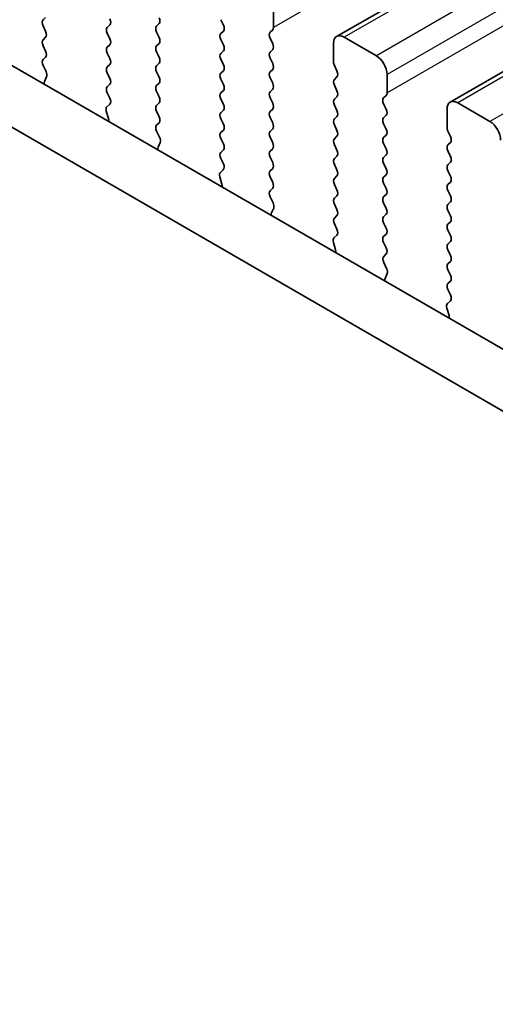
# Model space of a CAD drawing. Units: millimetres. Extents: x 0 to 5599, y 0 to 843.
# Drawn here: x 185 to 201, y 274 to 306 of the extents above; entities that cross this region are included whole.
import ezdxf

# ---------------------------------------------------------------- set-up
doc = ezdxf.new("R2010")
doc.units = ezdxf.units.MM
for name, color, linetype, lineweight in [('Dimension (ISO)', 7, 'Continuous', 18), ('Visible (ISO)', 7, 'Continuous', 35), ('Visible Narrow (ISO)', 7, 'Continuous', 25)]:
    doc.layers.add(name, color=color, linetype=linetype, lineweight=lineweight)
doc.styles.add('Note Text (TK)', font='txt')
doc.dimstyles.new('Default - Method 1b (TK)', dxfattribs={"dimscale": 2, "dimtxt": 2.5, "dimasz": 2.5, "dimexe": 1, "dimexo": 1.5, "dimgap": 1, "dimtad": 1, "dimtoh": 1, "dimrnd": 1e-08, "dimdsep": 46, "dimtxsty": 'Note Text (TK)', "dimcen": 0.09, "dimdle": 5, "dimclrd": 100, "dimclre": 100, "dimclrt": 7, "dimadec": 1, "dimazin": 1, "dimtfac": 1, "dimtmove": 0, "dimatfit": 3, "dimfxl": 0, "dimtolj": 1, "dimlwd": -1, "dimlwe": -1, "dimarcsym": 0})

# ---------------------------------------------------------------- blocks, each defined once
blk = doc.blocks.new('*D26')
at = {"layer": 'Defpoints', "color": 0, "transparency": 16777216}
for p in [(146.745, 279.287), (60.478, 229.481), (294.529, 183.757)]:
    blk.add_point(p, dxfattribs=at)
at = {"layer": 'Dimension (ISO)', "color": 100, "transparency": 16777216}
for p, q in [((143.755, 277.561), (58.484, 228.33)), ((211.725, 140.967), (64.793, 226.955)), ((291.539, 182.031), (214.047, 137.291))]:
    blk.add_line(p, q, dxfattribs=at)
for points in [[(65.214, 227.674), (64.372, 226.236), (60.478, 229.481)], [(212.146, 141.686), (211.304, 140.248), (216.04, 138.442)]]:
    blk.add_solid(points, dxfattribs=at)
at = {"layer": 'Dimension (ISO)', "color": 7, "transparency": 16777216, "insert": (136.337, 189.767), "char_height": 5, "attachment_point": 4, "rotation": 329.6628, "style": 'Note Text (TK)'}
blk.add_mtext('\\A1;{\\Q29.663;\\W0.819;\\H0.816x;220}', dxfattribs=at)
blk = doc.blocks.new('*D27')
at = {"layer": 'Defpoints', "color": 0, "transparency": 16777216}
for p in [(146.038, 281.524), (20.173, 208.855), (305.965, 186.787)]:
    blk.add_point(p, dxfattribs=at)
at = {"layer": 'Dimension (ISO)', "color": 100, "transparency": 16777216}
for p, q in [((143.065, 279.807), (18.191, 207.711)), ((174.919, 116.173), (24.462, 206.286)), ((302.992, 185.071), (177.227, 112.46))]:
    blk.add_line(p, q, dxfattribs=at)
for points in [[(24.89, 207.001), (24.034, 205.571), (20.173, 208.855)], [(175.347, 116.888), (174.491, 115.458), (179.209, 113.604)]]:
    blk.add_solid(points, dxfattribs=at)
at = {"layer": 'Dimension (ISO)', "color": 7, "transparency": 16777216, "insert": (97.876, 167.025), "char_height": 5, "attachment_point": 4, "rotation": 329.0814, "style": 'Note Text (TK)'}
blk.add_mtext('\\A1;{\\Q29.081;\\W0.824;\\H0.816x;225}', dxfattribs=at)

msp = doc.modelspace()

# ---------------------------------------------------------------- linework, layer by layer
at = {"layer": 'Visible (ISO)'}
for p, q in [((195.6382, 305.8481), (317.2606, 376.0668)), ((199.3859, 303.6844), (321.0083, 373.9031)), ((161.9342, 318.1627), (267.3288, 257.3131)), ((266.6118, 255.6858), (160.1665, 317.142)), ((193.5548, 306.1499), (193.5548, 306.7623)), ((185.9463, 306.3949), (186.0312, 306.4765)), ((186.0312, 306.0193), (185.9463, 306.1989)), ((188.1525, 306.2316), (188.0676, 306.1499)), ((189.694, 306.1908), (189.7788, 306.2724)), ((191.8153, 306.4031), (191.9002, 306.2234)), ((188.0676, 305.954), (188.1525, 305.7743)), ((189.7788, 305.8152), (189.694, 305.9948)), ((191.9002, 306.0275), (191.8153, 305.9458)), ((193.4416, 305.9866), (193.5265, 306.0683)), ((185.9463, 305.7417), (186.0312, 305.8233)), ((186.0312, 305.3661), (185.9463, 305.5457)), ((188.1525, 305.5784), (188.0676, 305.4967)), ((189.694, 305.5376), (189.7788, 305.6192)), ((191.8153, 305.7499), (191.9002, 305.5702)), ((193.5265, 305.611), (193.4416, 305.7907)), ((195.5347, 305.6192), (195.5347, 305.0068)), ((196.9489, 305.211), (195.8882, 305.8233)), ((188.0676, 305.3008), (188.1525, 305.1212)), ((189.7788, 305.162), (189.694, 305.3416)), ((191.9002, 305.3743), (191.8153, 305.2926)), ((193.4416, 305.3334), (193.5265, 305.4151)), ((185.9475, 305.0896), (186.0312, 305.1701)), ((188.1525, 304.9252), (188.0676, 304.8435)), ((189.694, 304.8844), (189.7788, 304.966)), ((191.8153, 305.0967), (191.9002, 304.917)), ((193.5265, 304.9579), (193.4416, 305.1375)), ((186.0449, 304.6929), (185.949, 304.8905)), ((188.0676, 304.6476), (188.1525, 304.468)), ((189.7788, 304.5088), (189.694, 304.6884)), ((191.9002, 304.7211), (191.8153, 304.6394)), ((193.4416, 304.6802), (193.5265, 304.7619)), ((195.563, 304.8925), (195.6478, 304.7129)), ((197.3025, 303.9862), (197.3025, 304.5986)), ((185.9949, 304.3611), (186.0644, 304.5203)), ((188.1525, 304.272), (188.0676, 304.1903)), ((189.694, 304.2312), (189.7788, 304.3128)), ((191.8153, 304.4435), (191.9002, 304.2638)), ((193.5265, 304.3047), (193.4416, 304.4843)), ((195.6478, 304.5169), (195.563, 304.4353)), ((188.0676, 303.9944), (188.1513, 303.8173)), ((189.7788, 303.8556), (189.694, 304.0352)), ((191.9002, 304.0679), (191.8153, 303.9862)), ((193.4416, 304.027), (193.5265, 304.1087)), ((195.563, 304.2393), (195.6478, 304.0597)), ((188.1498, 303.6199), (188.0539, 303.5329)), ((189.694, 303.578), (189.7788, 303.6596)), ((191.8153, 303.7903), (191.9002, 303.6106)), ((193.5265, 303.6515), (193.4416, 303.8311)), ((195.6478, 303.8637), (195.563, 303.7821)), ((197.1893, 303.8229), (197.2742, 303.9046)), ((197.2742, 303.4473), (197.1893, 303.627)), ((200.6966, 303.0472), (199.6359, 303.6596)), ((188.0344, 303.383), (188.1039, 303.1435)), ((189.7788, 303.2024), (189.694, 303.382)), ((191.9002, 303.4147), (191.8153, 303.333)), ((193.4416, 303.3738), (193.5265, 303.4555)), ((195.563, 303.5861), (195.6478, 303.4065)), ((199.2823, 303.4555), (199.2823, 302.8431)), ((189.6952, 302.9259), (189.7788, 303.0064)), ((191.8153, 303.1371), (191.9002, 302.9574)), ((193.5265, 302.9983), (193.4416, 303.1779)), ((195.6478, 303.2105), (195.563, 303.1289)), ((197.1893, 303.1697), (197.2742, 303.2514)), ((197.2742, 302.7941), (197.1893, 302.9738)), ((189.7925, 302.5292), (189.6967, 302.7268)), ((191.9002, 302.7615), (191.8153, 302.6798)), ((193.4416, 302.7207), (193.5265, 302.8023)), ((195.563, 302.9329), (195.6478, 302.7533)), ((199.3106, 302.7288), (199.3955, 302.5492)), ((189.7426, 302.1974), (189.8121, 302.3566)), ((191.8153, 302.4839), (191.9002, 302.3042)), ((193.5265, 302.3451), (193.4416, 302.5247)), ((195.6478, 302.5574), (195.563, 302.4757)), ((197.1893, 302.5165), (197.2742, 302.5982)), ((197.2742, 302.1409), (197.1893, 302.3206)), ((199.3955, 302.3532), (199.3106, 302.2716)), ((191.9002, 302.1083), (191.8153, 302.0266)), ((193.4416, 302.0675), (193.5265, 302.1491)), ((195.563, 302.2797), (195.6478, 302.1001)), ((199.3106, 302.0756), (199.3955, 301.896)), ((191.8153, 301.8307), (191.899, 301.6535)), ((193.5265, 301.6919), (193.4416, 301.8715)), ((195.6478, 301.9042), (195.563, 301.8225)), ((197.1893, 301.8633), (197.2742, 301.945)), ((197.2742, 301.4877), (197.1893, 301.6674)), ((199.3955, 301.7), (199.3106, 301.6184)), ((191.8975, 301.4562), (191.8016, 301.3692)), ((193.4416, 301.4143), (193.5265, 301.4959)), ((195.563, 301.6265), (195.6478, 301.4469)), ((199.3106, 301.4224), (199.3955, 301.2428)), ((191.782, 301.2193), (191.8515, 300.9798)), ((193.5265, 301.0387), (193.4416, 301.2183)), ((195.6478, 301.251), (195.563, 301.1693)), ((197.1893, 301.2101), (197.2742, 301.2918)), ((197.2742, 300.8345), (197.1893, 301.0142)), ((199.3955, 301.0468), (199.3106, 300.9652)), ((193.4428, 300.7622), (193.5265, 300.8427)), ((195.563, 300.9733), (195.6478, 300.7937)), ((199.3106, 300.7692), (199.3955, 300.5896)), ((193.5402, 300.3655), (193.4443, 300.5631)), ((195.6478, 300.5978), (195.563, 300.5161)), ((197.1893, 300.5569), (197.2742, 300.6386)), ((197.2742, 300.1813), (197.1893, 300.361)), ((199.3955, 300.3936), (199.3106, 300.312)), ((193.4903, 300.0337), (193.5598, 300.1929)), ((195.563, 300.3202), (195.6478, 300.1405)), ((199.3106, 300.116), (199.3955, 299.9364)), ((195.6478, 299.9446), (195.563, 299.8629)), ((197.1893, 299.9037), (197.2742, 299.9854)), ((197.2742, 299.5281), (197.1893, 299.7078)), ((199.3955, 299.7404), (199.3106, 299.6588)), ((195.563, 299.667), (195.6466, 299.4898)), ((199.3106, 299.4628), (199.3955, 299.2832)), ((195.5297, 299.0556), (195.5992, 298.8161)), ((195.6451, 299.2924), (195.5493, 299.2055)), ((197.1893, 299.2505), (197.2742, 299.3322)), ((197.2742, 298.875), (197.1893, 299.0546)), ((199.3955, 299.0872), (199.3106, 299.0056)), ((199.3106, 298.8096), (199.3955, 298.63)), ((197.1905, 298.5985), (197.2742, 298.679)), ((199.3955, 298.434), (199.3106, 298.3524)), ((197.2879, 298.2017), (197.192, 298.3994)), ((199.3106, 298.1564), (199.3955, 297.9768)), ((197.2379, 297.87), (197.3074, 298.0292)), ((199.3955, 297.7808), (199.3106, 297.6992)), ((199.3106, 297.5032), (199.3943, 297.3261)), ((199.3928, 297.1287), (199.2969, 297.0418)), ((199.2774, 296.8918), (199.3469, 296.6524))]:
    msp.add_line(p, q, dxfattribs=at)
for centre, major_axis, start_param, end_param in [((186.0595, 306.2316), (-0.1, 0.1732), 0.1418971, 1.4288993), ((188.0394, 306.3949), (0.1, -0.1732), 0.1418971, 1.4288993), ((189.6657, 306.4357), (0.1, -0.1732), 0.1418971, 1.4288993), ((191.787, 306.1908), (0.1, -0.1732), 0.1418971, 1.4288993), ((185.918, 305.9866), (0.1, -0.1732), 0.1418971, 1.4288993), ((188.1808, 305.9866), (-0.1, 0.1732), 0.1418971, 1.4288993), ((189.8071, 306.0275), (-0.1, 0.1732), 0.1418971, 1.4288993), ((191.9284, 305.7825), (-0.1, 0.1732), 0.1418971, 1.4288993), ((193.5548, 305.8233), (-0.1, 0.1732), 0.1418971, 1.4288993), ((193.4134, 306.2316), (0.1, -0.1732), 0.1418971, 0.7853982), ((195.8882, 305.4151), (-0.25, 0.433), 5.4977871, 7.0685835), ((186.0595, 305.5784), (-0.1, 0.1732), 0.1418971, 1.4288993), ((188.0394, 305.7417), (0.1, -0.1732), 0.1418971, 1.4288993), ((189.6657, 305.7825), (0.1, -0.1732), 0.1418971, 1.4288993), ((191.787, 305.5376), (0.1, -0.1732), 0.1418971, 1.4288993), ((193.4134, 305.5784), (0.1, -0.1732), 0.1418971, 1.4288993), ((185.918, 305.3334), (0.1, -0.1732), 0.1418971, 1.4288993), ((188.1808, 305.3334), (-0.1, 0.1732), 0.1418971, 1.4288993), ((189.8071, 305.3743), (-0.1, 0.1732), 0.1418971, 1.4288993), ((191.9284, 305.1293), (-0.1, 0.1732), 0.1418971, 1.4288993), ((193.5548, 305.1701), (-0.1, 0.1732), 0.1418971, 1.4288993), ((186.0606, 304.9263), (-0.1, 0.1732), 0.1418971, 1.4465605), ((188.0394, 305.0885), (0.1, -0.1732), 0.1418971, 1.4288993), ((189.6657, 305.1293), (0.1, -0.1732), 0.1418971, 1.4288993), ((191.787, 304.8844), (0.1, -0.1732), 0.1418971, 1.4288993), ((193.4134, 304.9252), (0.1, -0.1732), 0.1418971, 1.4288993), ((195.6761, 304.9252), (0.1, -0.1732), 3.9269908, 4.5704919), ((196.9489, 304.8027), (-0.25, 0.433), 3.9269908, 5.4977871), ((185.9332, 304.6571), (-0.1, 0.1732), 3.5442362, 4.5881532), ((188.1808, 304.6802), (-0.1, 0.1732), 0.1418971, 1.4288993), ((189.8071, 304.7211), (-0.1, 0.1732), 0.1418971, 1.4288993), ((191.9284, 304.4761), (-0.1, 0.1732), 0.1418971, 1.4288993), ((193.5548, 304.5169), (-0.1, 0.1732), 0.1418971, 1.4288993), ((195.5347, 304.6802), (0.1, -0.1732), 0.1418971, 1.4288993), ((186.1261, 304.2244), (-0.1, 0.1732), 0.4026436, 0.963561), ((188.0394, 304.4353), (0.1, -0.1732), 0.1418971, 1.4288993), ((189.6657, 304.4761), (0.1, -0.1732), 0.1418971, 1.4288993), ((191.787, 304.2312), (0.1, -0.1732), 0.1418971, 1.4288993), ((193.4134, 304.272), (0.1, -0.1732), 0.1418971, 1.4288993), ((195.6761, 304.272), (-0.1, 0.1732), 0.1418971, 1.4288993), ((188.1808, 304.027), (-0.1, 0.1732), 0.1418971, 1.4288993), ((189.8071, 304.0679), (-0.1, 0.1732), 0.1418971, 1.4288993), ((191.9284, 303.8229), (-0.1, 0.1732), 0.1418971, 1.4288993), ((193.5548, 303.8637), (-0.1, 0.1732), 0.1418971, 1.4288993), ((195.5347, 304.027), (0.1, -0.1732), 0.1418971, 1.4288993), ((197.161, 304.0679), (0.1, -0.1732), 0.1418971, 0.7853982), ((188.0382, 303.7846), (0.1, -0.1732), 0.1242358, 1.4288993), ((189.6657, 303.8229), (0.1, -0.1732), 0.1418971, 1.4288993), ((191.787, 303.578), (0.1, -0.1732), 0.1418971, 1.4288993), ((193.4134, 303.6188), (0.1, -0.1732), 0.1418971, 1.4288993), ((195.6761, 303.6188), (-0.1, 0.1732), 0.1418971, 1.4288993), ((197.3025, 303.6596), (-0.1, 0.1732), 0.1418971, 1.4288993), ((199.6359, 303.2514), (-0.25, 0.433), 5.4977871, 7.0685835), ((188.1656, 303.3682), (-0.1, 0.1732), 0.1242358, 1.1681528), ((189.8071, 303.4147), (-0.1, 0.1732), 0.1418971, 1.4288993), ((191.9284, 303.1697), (-0.1, 0.1732), 0.1418971, 1.4288993), ((193.5548, 303.2105), (-0.1, 0.1732), 0.1418971, 1.4288993), ((195.5347, 303.3738), (0.1, -0.1732), 0.1418971, 1.4288993), ((197.161, 303.4147), (0.1, -0.1732), 0.1418971, 1.4288993), ((187.9727, 303.1583), (0.1, -0.1732), 0.6072353, 1.1681528), ((189.6657, 303.1697), (0.1, -0.1732), 0.1418971, 1.4288993), ((191.787, 302.9248), (0.1, -0.1732), 0.1418971, 1.4288993), ((193.4134, 302.9656), (0.1, -0.1732), 0.1418971, 1.4288993), ((195.6761, 302.9656), (-0.1, 0.1732), 0.1418971, 1.4288993), ((197.3025, 303.0064), (-0.1, 0.1732), 0.1418971, 1.4288993), ((200.6966, 302.639), (-0.25, 0.433), 3.9269908, 5.4977871), ((189.8083, 302.7626), (-0.1, 0.1732), 0.1418971, 1.4465605), ((191.9284, 302.5165), (-0.1, 0.1732), 0.1418971, 1.4288993), ((193.5548, 302.5574), (-0.1, 0.1732), 0.1418971, 1.4288993), ((195.5347, 302.7207), (0.1, -0.1732), 0.1418971, 1.4288993), ((197.161, 302.7615), (0.1, -0.1732), 0.1418971, 1.4288993), ((199.4238, 302.7615), (0.1, -0.1732), 3.9269908, 4.5704919), ((189.6809, 302.4933), (-0.1, 0.1732), 3.5442362, 4.5881532), ((191.787, 302.2716), (0.1, -0.1732), 0.1418971, 1.4288993), ((193.4134, 302.3124), (0.1, -0.1732), 0.1418971, 1.4288993), ((195.6761, 302.3124), (-0.1, 0.1732), 0.1418971, 1.4288993), ((197.3025, 302.3532), (-0.1, 0.1732), 0.1418971, 1.4288993), ((199.2823, 302.5165), (0.1, -0.1732), 0.1418971, 1.4288993), ((189.8738, 302.0607), (-0.1, 0.1732), 0.4026436, 0.963561), ((191.9284, 301.8633), (-0.1, 0.1732), 0.1418971, 1.4288993), ((193.5548, 301.9042), (-0.1, 0.1732), 0.1418971, 1.4288993), ((195.5347, 302.0675), (0.1, -0.1732), 0.1418971, 1.4288993), ((197.161, 302.1083), (0.1, -0.1732), 0.1418971, 1.4288993), ((199.4238, 302.1083), (-0.1, 0.1732), 0.1418971, 1.4288993), ((191.7858, 301.6209), (0.1, -0.1732), 0.1242358, 1.4288993), ((193.4134, 301.6592), (0.1, -0.1732), 0.1418971, 1.4288993), ((195.6761, 301.6592), (-0.1, 0.1732), 0.1418971, 1.4288993), ((197.3025, 301.7), (-0.1, 0.1732), 0.1418971, 1.4288993), ((199.2823, 301.8633), (0.1, -0.1732), 0.1418971, 1.4288993), ((191.9132, 301.2045), (-0.1, 0.1732), 0.1242358, 1.1681528), ((193.5548, 301.251), (-0.1, 0.1732), 0.1418971, 1.4288993), ((195.5347, 301.4143), (0.1, -0.1732), 0.1418971, 1.4288993), ((197.161, 301.4551), (0.1, -0.1732), 0.1418971, 1.4288993), ((199.4238, 301.4551), (-0.1, 0.1732), 0.1418971, 1.4288993), ((193.4134, 301.006), (0.1, -0.1732), 0.1418971, 1.4288993), ((195.6761, 301.006), (-0.1, 0.1732), 0.1418971, 1.4288993), ((197.3025, 301.0468), (-0.1, 0.1732), 0.1418971, 1.4288993), ((199.2823, 301.2101), (0.1, -0.1732), 0.1418971, 1.4288993), ((191.7204, 300.9946), (0.1, -0.1732), 0.6072353, 1.1681528), ((193.556, 300.5989), (-0.1, 0.1732), 0.1418971, 1.4465605), ((195.5347, 300.7611), (0.1, -0.1732), 0.1418971, 1.4288993), ((197.161, 300.8019), (0.1, -0.1732), 0.1418971, 1.4288993), ((199.4238, 300.8019), (-0.1, 0.1732), 0.1418971, 1.4288993), ((193.4286, 300.3296), (-0.1, 0.1732), 3.5442362, 4.5881532), ((195.6761, 300.3528), (-0.1, 0.1732), 0.1418971, 1.4288993), ((197.3025, 300.3936), (-0.1, 0.1732), 0.1418971, 1.4288993), ((199.2823, 300.5569), (0.1, -0.1732), 0.1418971, 1.4288993), ((193.6214, 299.897), (-0.1, 0.1732), 0.4026436, 0.963561), ((195.5347, 300.1079), (0.1, -0.1732), 0.1418971, 1.4288993), ((197.161, 300.1487), (0.1, -0.1732), 0.1418971, 1.4288993), ((199.4238, 300.1487), (-0.1, 0.1732), 0.1418971, 1.4288993), ((195.6761, 299.6996), (-0.1, 0.1732), 0.1418971, 1.4288993), ((197.3025, 299.7404), (-0.1, 0.1732), 0.1418971, 1.4288993), ((199.2823, 299.9037), (0.1, -0.1732), 0.1418971, 1.4288993), ((195.5335, 299.4572), (0.1, -0.1732), 0.1242358, 1.4288993), ((197.161, 299.4955), (0.1, -0.1732), 0.1418971, 1.4288993), ((199.4238, 299.4955), (-0.1, 0.1732), 0.1418971, 1.4288993), ((195.6609, 299.0408), (-0.1, 0.1732), 0.1242358, 1.1681528), ((197.3025, 299.0872), (-0.1, 0.1732), 0.1418971, 1.4288993), ((199.2823, 299.2505), (0.1, -0.1732), 0.1418971, 1.4288993), ((195.468, 298.8308), (0.1, -0.1732), 0.6072353, 1.1681528), ((197.161, 298.8423), (0.1, -0.1732), 0.1418971, 1.4288993), ((199.4238, 298.8423), (-0.1, 0.1732), 0.1418971, 1.4288993), ((197.3036, 298.4352), (-0.1, 0.1732), 0.1418971, 1.4465605), ((199.2823, 298.5973), (0.1, -0.1732), 0.1418971, 1.4288993), ((197.1762, 298.1659), (-0.1, 0.1732), 3.5442362, 4.5881532), ((199.4238, 298.1891), (-0.1, 0.1732), 0.1418971, 1.4288993), ((197.3691, 297.7332), (-0.1, 0.1732), 0.4026436, 0.963561), ((199.2823, 297.9441), (0.1, -0.1732), 0.1418971, 1.4288993), ((199.4238, 297.5359), (-0.1, 0.1732), 0.1418971, 1.4288993), ((199.2812, 297.2934), (0.1, -0.1732), 0.1242358, 1.4288993), ((199.4086, 296.8771), (-0.1, 0.1732), 0.1242358, 1.1681528), ((199.2157, 296.6671), (0.1, -0.1732), 0.6072353, 1.1681528)]:
    msp.add_ellipse(centre, major_axis=major_axis, ratio=0.5773503, start_param=start_param, end_param=end_param, dxfattribs=at)
at = {"layer": 'Visible Narrow (ISO)'}
for p, q in [((315.1772, 376.3686), (193.5548, 306.1499)), ((317.5106, 376.042), (195.8882, 305.8233)), ((318.5713, 375.4297), (196.9489, 305.211)), ((318.9248, 374.8173), (197.3025, 304.5986)), ((318.9248, 374.2049), (197.3025, 303.9862)), ((321.2583, 373.8783), (199.6359, 303.6596)), ((322.3189, 373.266), (200.6966, 303.0472))]:
    msp.add_line(p, q, dxfattribs=at)

# ---------------------------------------------------------------- dimensions: what is measured, and where the dimension line sits
at = {"layer": 'Dimension (ISO)', "color": 100, "true_color": 0x00ff3f}
for base, p1, p2, angle, text, override, picture, middle in [((20.1726, 208.8553), (305.9652, 186.7869), (146.0376, 281.5235), 329.08141, '{\\Q29.081;\\W0.824;\\H0.816x;<>}', {"dimtoh": 0, "dimdec": 1, "dimlfac": 1.210197, "dimtp": 0, "dimtm": 0, "dimtdec": 1, "dimtofl": 0, "dimatfit": 1}, '*D27', (99.6906, 161.2297)), ((60.4776, 229.4806), (294.5293, 183.7572), (146.7447, 279.2869), 329.66284, '{\\Q29.663;\\W0.819;\\H0.816x;<>}', {"dimtoh": 0, "dimdec": 2, "dimlfac": 1.251452, "dimtp": 0, "dimtm": 0, "dimtdec": 2, "dimtofl": 0, "dimatfit": 1}, '*D26', (138.259, 183.9611))]:
    dim = msp.add_linear_dim(base=base, p1=p1, p2=p2, angle=angle, text=text, dimstyle='Default - Method 1b (TK)', override=override, dxfattribs=at)
    dim.commit()
    dim.dimension.update_dxf_attribs({"geometry": picture, "text_midpoint": middle, "dimtype": 160})

doc.saveas('drawing.dxf')
